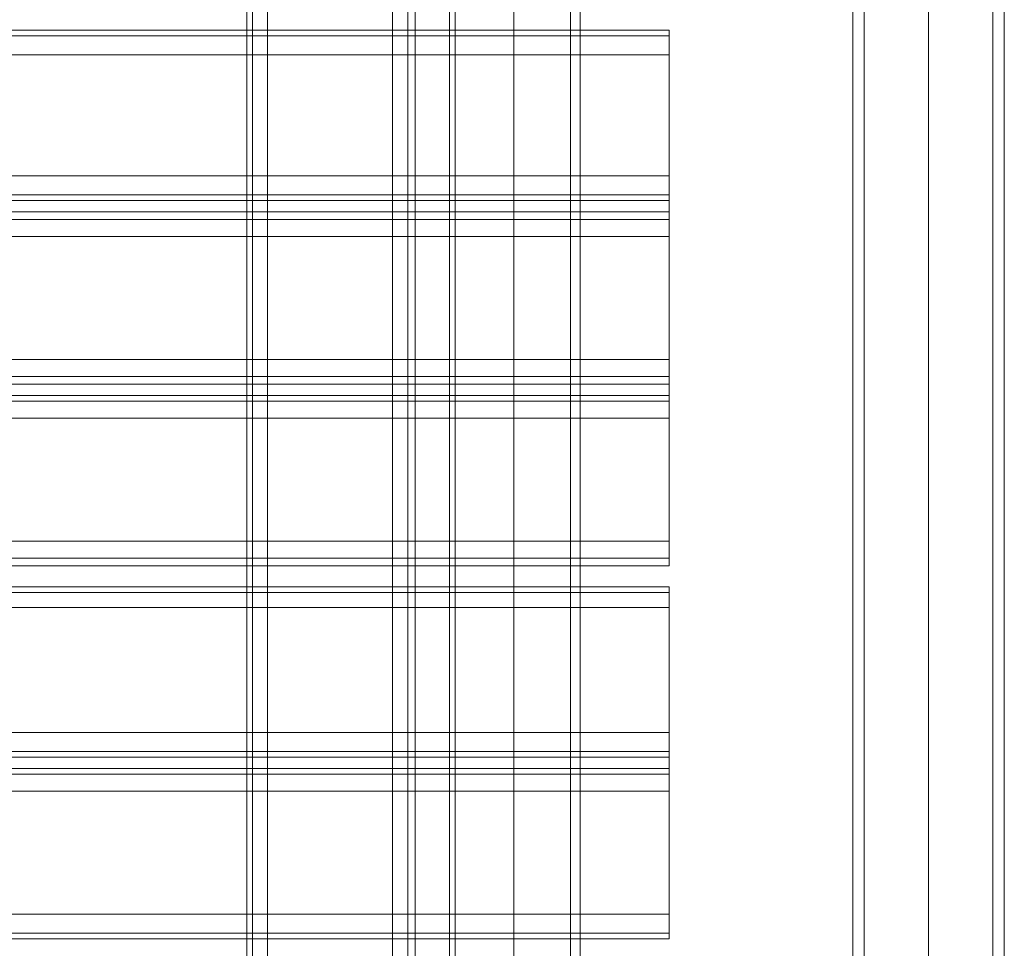
# Model space of a CAD drawing. Units: millimetres. Extents: x -4394 to 5807, y -3364 to 5546.
# Drawn here: x 3452 to 3703, y 3103 to 3339 of the extents above; entities that cross this region are included whole.
import ezdxf

# ---------------------------------------------------------------- set-up
doc = ezdxf.new("R2010")
doc.units = ezdxf.units.MM

# ---------------------------------------------------------------- blocks, each defined once
blk = doc.blocks.new('WMF0')
at = {"color": 30, "lineweight": 0}
for points in [[(513.866, -149.166), (513.866, -204.073)], [(513.866, -149.166), (513.866, -204.073)], [(513.866, -204.073), (513.866, -149.166)], [(513.866, -149.166), (513.866, -204.073)], [(514.092, -204.073), (514.092, -149.166)], [(514.092, -204.073), (514.092, -149.166)], [(514.092, -204.073), (514.092, -149.166)], [(514.092, -149.166), (514.092, -204.073)], [(514.092, -149.166), (515.955, -149.166), (515.955, -204.073), (514.092, -204.073)], [(515.955, -204.073), (515.955, -149.166)], [(515.955, -204.073), (515.955, -149.166)], [(515.955, -149.166), (515.955, -204.073)], [(516.181, -204.073), (516.181, -149.166)], [(516.181, -149.166), (516.181, -204.073)], [(516.181, -149.166), (516.181, -204.073)], [(516.181, -149.166), (516.181, -204.073)], [(516.294, -149.166), (516.294, -204.073)], [(516.294, -149.166), (516.294, -204.073)], [(516.294, -149.166), (516.294, -204.073)], [(516.294, -149.166), (516.294, -204.073)], [(513.782, -151.763), (513.782, -201.448)], [(513.782, -151.763), (513.782, -201.448)], [(513.782, -151.763), (513.782, -201.448)], [(513.782, -151.763), (513.782, -201.448)], [(520.077, -165.709), (465.17, -165.709)], [(520.077, -165.709), (465.17, -165.709)], [(520.077, -165.793), (465.17, -165.793)], [(520.077, -165.793), (465.17, -165.793)], [(520.077, -166.076), (520.077, -165.793), (520.077, -165.709)], [(520.077, -165.709), (520.077, -165.793), (520.077, -166.076)], [(520.077, -166.076), (465.17, -166.076), (465.17, -167.882), (520.077, -167.882)], [(520.077, -166.076), (465.17, -166.076)], [(520.077, -166.076), (520.077, -167.882), (465.17, -167.882), (465.17, -166.076)], [(520.077, -167.882), (520.077, -166.076)], [(520.077, -168.249), (520.077, -168.165), (520.077, -167.882)], [(520.077, -167.882), (520.077, -168.165), (520.077, -168.249)], [(520.077, -168.165), (465.17, -168.165)], [(520.077, -168.165), (465.17, -168.165)], [(520.077, -168.419), (520.077, -168.249), (465.17, -168.249), (465.17, -168.419)], [(465.17, -168.249), (520.077, -168.249)], [(520.077, -168.249), (520.077, -168.419), (465.17, -168.419), (465.17, -168.249)], [(465.17, -168.419), (520.077, -168.419)], [(520.077, -168.786), (520.077, -168.532), (520.077, -168.419)], [(520.077, -168.419), (520.077, -168.532), (520.077, -168.786)], [(520.077, -168.532), (465.17, -168.532)], [(520.077, -168.532), (465.17, -168.532)], [(520.077, -168.786), (465.17, -168.786), (465.17, -170.621), (520.077, -170.621)], [(520.077, -170.621), (465.17, -170.621), (465.17, -168.786), (520.077, -168.786)], [(520.077, -170.621), (520.077, -168.786)], [(520.077, -168.786), (520.077, -170.621)], [(520.077, -170.988), (520.077, -170.875), (520.077, -170.621)], [(520.077, -170.621), (520.077, -170.875), (520.077, -170.988)], [(520.077, -170.875), (465.17, -170.875)], [(520.077, -170.875), (465.17, -170.875)], [(520.077, -171.157), (520.077, -170.988), (465.17, -170.988), (465.17, -171.157)], [(465.17, -170.988), (520.077, -170.988)], [(520.077, -170.988), (520.077, -171.157), (465.17, -171.157), (465.17, -170.988)], [(465.17, -171.157), (520.077, -171.157)], [(520.077, -171.242), (465.17, -171.242)], [(520.077, -171.242), (465.17, -171.242)], [(520.077, -171.496), (520.077, -171.242), (520.077, -171.157)], [(520.077, -171.157), (520.077, -171.242), (520.077, -171.496)], [(520.077, -173.331), (520.077, -171.496), (465.17, -171.496), (465.17, -173.331)], [(520.077, -173.331), (465.17, -173.331), (465.17, -171.496), (520.077, -171.496)], [(520.077, -171.496), (520.077, -173.331)], [(520.077, -173.331), (465.17, -173.331)], [(520.077, -173.698), (520.077, -173.585), (520.077, -173.331)], [(520.077, -173.331), (520.077, -173.585), (520.077, -173.698)], [(520.077, -173.585), (465.17, -173.585)], [(520.077, -173.585), (465.17, -173.585)], [(520.077, -173.698), (465.17, -173.698)], [(520.077, -173.698), (465.17, -173.698)], [(520.077, -174.008), (465.17, -174.008)], [(465.17, -174.008), (520.077, -174.008)], [(520.077, -174.319), (520.077, -174.093), (520.077, -174.008)], [(520.077, -174.008), (520.077, -174.093), (520.077, -174.319)], [(520.077, -174.093), (465.17, -174.093)], [(465.17, -174.093), (520.077, -174.093)], [(520.077, -174.319), (465.17, -174.319), (465.17, -176.182), (520.077, -176.182)], [(520.077, -176.182), (465.17, -176.182), (465.17, -174.319), (520.077, -174.319)], [(520.077, -176.182), (520.077, -174.319)], [(520.077, -174.319), (520.077, -176.182)], [(520.077, -176.549), (520.077, -176.464), (520.077, -176.182)], [(520.077, -176.182), (520.077, -176.464), (520.077, -176.549)], [(520.077, -176.464), (465.17, -176.464)], [(520.077, -176.464), (465.17, -176.464)], [(520.077, -176.718), (520.077, -176.549), (465.17, -176.549), (465.17, -176.718)], [(465.17, -176.549), (520.077, -176.549)], [(520.077, -176.549), (520.077, -176.718), (465.17, -176.718), (465.17, -176.549)], [(465.17, -176.718), (520.077, -176.718)], [(520.077, -176.803), (465.17, -176.803)], [(520.077, -176.803), (465.17, -176.803)], [(520.077, -177.057), (520.077, -176.803), (520.077, -176.718)], [(520.077, -176.718), (520.077, -176.803), (520.077, -177.057)], [(520.077, -178.892), (520.077, -177.057), (465.17, -177.057), (465.17, -178.892)], [(520.077, -178.892), (465.17, -178.892), (465.17, -177.057), (520.077, -177.057)], [(520.077, -177.057), (520.077, -178.892)], [(520.077, -178.892), (465.17, -178.892)], [(520.077, -179.259), (520.077, -179.174), (520.077, -178.892)], [(520.077, -178.892), (520.077, -179.174), (520.077, -179.259)], [(520.077, -179.174), (465.17, -179.174)], [(520.077, -179.174), (465.17, -179.174)], [(520.077, -179.259), (465.17, -179.259)], [(520.077, -179.259), (465.17, -179.259)]]:
    blk.add_lwpolyline(points, dxfattribs=at)
at = {"color": 253, "lineweight": 0}
for points in [[(516.802, -200.093), (516.802, -153.175)], [(516.887, -200.093), (516.887, -153.175)], [(517.762, -200.093), (517.762, -153.175)], [(517.762, -200.093), (517.762, -153.175)], [(517.762, -200.093), (517.762, -153.175)], [(517.762, -200.093), (517.762, -153.175)], [(517.762, -200.093), (517.762, -153.175)], [(518.609, -200.093), (518.609, -153.175)], [(518.75, -200.093), (518.75, -153.175)], [(522.815, -197.721), (522.815, -155.49)], [(522.985, -197.721), (522.985, -155.49)], [(523.945, -197.721), (523.945, -155.49)], [(523.945, -197.721), (523.945, -155.49)], [(523.945, -197.721), (523.945, -155.49)], [(523.945, -197.721), (523.945, -155.49)], [(524.904, -197.721), (524.904, -155.49)], [(525.074, -197.721), (525.074, -155.49)]]:
    blk.add_lwpolyline(points, dxfattribs=at)

msp = doc.modelspace()

# ---------------------------------------------------------------- block references
at = {"xscale": 17.09582000000046, "yscale": 17.09581999999955, "zscale": 17.09582}
msp.add_blockref('WMF0', (-5273.49, 6169.7), dxfattribs=at)

doc.saveas('drawing.dxf')
